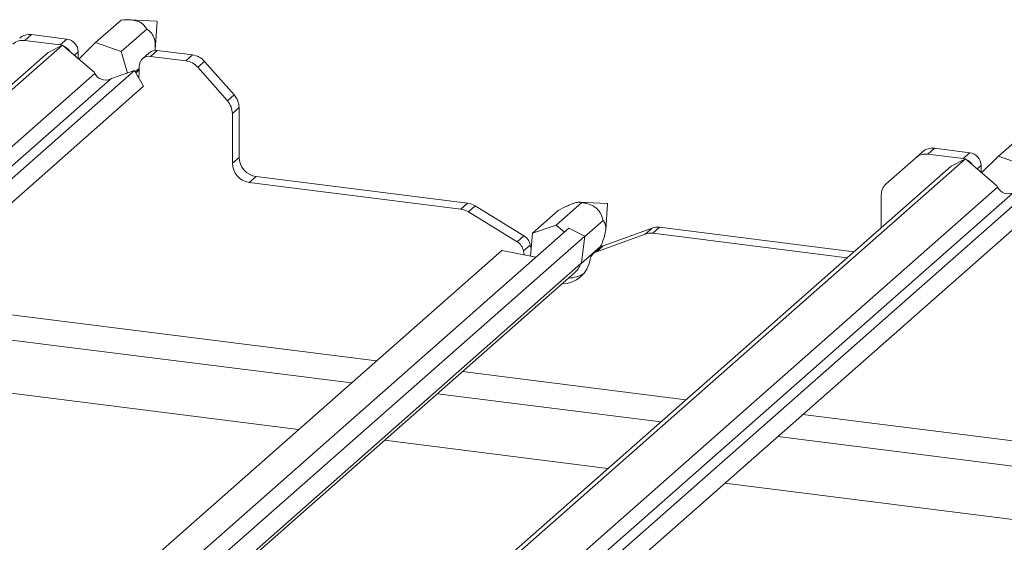
# Paper-space layout 'Blatt2' of a CAD drawing. Units: millimetres. Extents: x 5 to 415, y 5 to 292.
# Drawn here: x 338 to 348, y 192 to 197 of the extents above; entities that cross this region are included whole.
import ezdxf

# ---------------------------------------------------------------- set-up
doc = ezdxf.new("R2010")
doc.units = ezdxf.units.MM
doc.linetypes.add('PHANTOM', pattern=[12.7, 6.35, -1.27, 1.27, -1.27, 1.27, -1.27])

psp = doc.layouts.new('Blatt2')

# ---------------------------------------------------------------- linework, layer by layer
at = {"color": 7, "linetype": 'Continuous', "lineweight": 15}
for p, q in [((338.50952, 197.05519), (338.77469, 197.28904)), ((338.7731, 196.96182), (339.03862, 197.19599)), ((339.14201, 197.27759), (338.86421, 197.29157)), ((339.12616, 196.9847), (339.1477, 197.27114)), ((338.21283, 197.09229), (337.847, 197.13838)), ((338.16652, 197.02942), (328.42835, 188.44116)), ((338.14322, 197.0309), (337.7774, 197.07699)), ((338.16652, 197.02942), (338.01817, 196.9538)), ((338.16187, 197.02705), (338.14322, 197.0309)), ((338.49315, 196.74855), (338.16652, 197.02942)), ((338.50952, 197.05519), (338.33428, 196.88517)), ((338.7731, 196.96182), (338.50952, 197.05519)), ((338.01817, 196.9538), (328.38375, 188.45704)), ((338.32976, 196.95971), (338.32976, 196.90078)), ((338.32976, 196.90078), (338.32995, 196.88888)), ((338.8391, 196.74019), (338.7731, 196.96182)), ((339.06556, 196.95034), (338.99596, 196.88895)), ((339.44447, 196.86696), (339.07864, 196.91305)), ((339.51407, 196.92835), (339.14824, 196.97444)), ((338.92046, 196.75148), (338.96171, 196.78786)), ((338.96171, 196.75101), (338.96171, 196.80993)), ((339.87499, 196.45202), (339.56848, 196.79956)), ((339.63809, 196.86095), (339.94459, 196.51341)), ((338.91251, 196.76517), (328.95291, 187.98163)), ((338.50098, 196.73505), (338.49315, 196.74855)), ((338.67468, 196.68425), (338.66226, 196.67792)), ((338.91251, 196.76517), (338.67468, 196.68425)), ((339.00608, 196.60386), (338.91251, 196.76517)), ((338.92665, 196.7408), (338.93561, 196.7487)), ((338.96171, 196.77303), (338.93561, 196.7487)), ((338.95628, 196.68972), (338.96171, 196.75101)), ((339.00608, 196.60386), (329.02986, 187.80566)), ((339.99596, 196.38194), (339.99596, 195.8659)), ((339.92636, 196.32055), (339.92636, 195.80452)), ((347.86367, 195.87667), (348.12883, 196.11053)), ((347.00752, 195.86233), (347.07713, 195.92372)), ((347.49737, 195.85239), (347.13154, 195.89848)), ((347.56697, 195.91378), (347.20115, 195.95987)), ((347.86367, 195.87667), (347.68842, 195.70666)), ((348.12724, 195.78331), (347.86367, 195.87667)), ((347.37232, 195.77529), (337.73789, 187.27852)), ((347.52066, 195.85091), (337.78249, 187.26265)), ((347.00752, 195.86233), (346.70102, 195.59202)), ((347.52066, 195.85091), (347.37232, 195.77529)), ((347.51602, 195.84854), (347.49737, 195.85239)), ((347.8473, 195.57004), (347.52066, 195.85091)), ((347.6839, 195.7812), (347.6839, 195.72227)), ((340.17135, 195.66703), (342.36434, 195.39074)), ((347.6839, 195.72227), (347.6841, 195.71037)), ((348.26666, 195.58666), (338.30705, 186.80312)), ((340.10175, 195.60564), (342.29473, 195.32935)), ((347.85513, 195.55654), (347.8473, 195.57004)), ((346.64965, 195.13795), (346.64965, 195.47349)), ((348.36022, 195.42535), (338.384, 186.62715)), ((342.94722, 195.05184), (342.44093, 195.36334)), ((343.2822, 195.16262), (343.54772, 195.39679)), ((343.80868, 195.38759), (343.52472, 195.40187)), ((343.79447, 195.11659), (343.81437, 195.38114)), ((342.87762, 194.99045), (342.37132, 195.30196)), ((343.03634, 195.08052), (343.3015, 195.31438)), ((343.2822, 195.16262), (343.03634, 195.08052)), ((343.36653, 195.09161), (343.2822, 195.16262)), ((343.57645, 195.04324), (343.7675, 195.21173)), ((343.41301, 195.1326), (333.43643, 186.33409)), ((343.03634, 195.08052), (343.01404, 194.84164)), ((343.57732, 195.05007), (343.41301, 195.1326)), ((344.20468, 195.07097), (343.69839, 194.88704)), ((344.27429, 195.13236), (343.768, 194.94843)), ((344.28128, 195.07907), (346.29518, 194.82534)), ((344.35088, 195.14046), (346.36479, 194.88673)), ((343.57732, 195.05007), (333.54792, 186.20497)), ((343.01152, 194.95693), (343.02084, 194.91447)), ((343.5425, 194.7772), (343.57732, 195.05007)), ((342.71715, 194.90024), (333.20072, 186.50754)), ((343.07046, 194.8305), (342.71715, 194.90024)), ((342.94192, 194.89555), (342.95096, 194.85409)), ((343.53663, 194.76212), (343.74212, 194.94335)), ((343.73638, 194.92973), (343.66677, 194.86834)), ((343.5425, 194.7772), (343.53736, 194.76398)), ((333.65824, 186.01382), (343.47021, 194.66716)), ((336.22292, 194.14935), (341.16037, 193.52729)), ((340.61277, 193.04435), (335.67532, 193.66641)), ((342.05054, 193.41513), (344.36545, 193.12348)), ((343.81786, 192.64055), (341.50295, 192.9322)), ((345.57706, 192.97083), (378.02073, 188.88332)), ((378.02073, 188.33139), (345.02947, 192.4879))]:
    psp.add_line(p, q, dxfattribs=at)
at = {"color": 8, "linetype": 'PHANTOM', "lineweight": 0}
for p, q in [((337.847, 197.13838), (337.7774, 197.07699)), ((338.14322, 197.0309), (338.21283, 197.09229)), ((338.32976, 196.95971), (338.28919, 196.92393)), ((338.32976, 196.90078), (338.32302, 196.89484)), ((339.14824, 196.97444), (339.07864, 196.91305)), ((339.44447, 196.86696), (339.51407, 196.92835)), ((339.63809, 196.86095), (339.56848, 196.79956)), ((338.50098, 196.73505), (328.80548, 188.18442)), ((338.66226, 196.67792), (328.8993, 188.0678)), ((339.87499, 196.45202), (339.94459, 196.51341)), ((339.99596, 196.38194), (339.92636, 196.32055)), ((347.20115, 195.95987), (347.13154, 195.89848)), ((347.49737, 195.85239), (347.56697, 195.91378)), ((339.92636, 195.80452), (339.99596, 195.8659)), ((347.6839, 195.7812), (347.64333, 195.74542)), ((340.17135, 195.66703), (340.10175, 195.60564)), ((347.6839, 195.72227), (347.67716, 195.71633)), ((347.85513, 195.55654), (338.15963, 187.00591)), ((348.0164, 195.49941), (338.25344, 186.88928)), ((342.29473, 195.32935), (342.36434, 195.39074)), ((342.44093, 195.36334), (342.37132, 195.30196)), ((342.87762, 194.99045), (342.94722, 195.05184)), ((344.20468, 195.07097), (344.27429, 195.13236)), ((344.35088, 195.14046), (344.28128, 195.07907)), ((343.01152, 194.95693), (342.94192, 194.89555)), ((343.768, 194.94843), (343.69839, 194.88704)), ((343.53736, 194.76398), (333.64597, 186.04059)), ((336.48352, 194.37917), (341.42097, 193.75711)), ((342.31114, 193.64496), (344.62605, 193.35331)), ((345.83766, 193.20066), (378.02073, 189.14598))]:
    psp.add_line(p, q, dxfattribs=at)
at = {"color": 7, "linetype": 'Continuous', "lineweight": 15}
for centre, radius, start, end in [((339.1416, 197.27149), 0.00611, 356.740182, 86.079063), ((337.82482, 196.98367), 0.1563, 81.841587, 130.661207), ((338.19327, 196.95719), 0.13651, 1.058709, 81.760535), ((337.75522, 196.92228), 0.1563, 81.841587, 130.661207), ((338.12145, 196.89386), 0.13931, 30.890229, 67.726044), ((339.06342, 196.81246), 0.10174, 81.398635, 181.420609), ((339.13346, 196.8713), 0.1042, 81.841587, 130.661207), ((339.48633, 196.72951), 0.20077, 40.895791, 82.058156), ((339.41673, 196.66812), 0.20077, 40.895791, 82.058156), ((338.61249, 196.79363), 0.12596, 207.717704, 293.271981), ((339.79522, 196.37927), 0.20077, 0.761089, 41.923454), ((339.72561, 196.31788), 0.20077, 0.761089, 41.923454), ((347.10936, 195.74377), 0.1563, 81.841587, 130.661207), ((347.17897, 195.80516), 0.1563, 81.841587, 130.661207), ((347.54741, 195.77868), 0.13651, 1.058709, 81.760535), ((340.13109, 195.8083), 0.20477, 181.058709, 261.760535), ((340.2007, 195.86969), 0.20477, 181.058709, 261.760535), ((347.47559, 195.71535), 0.13931, 30.890229, 67.726044), ((346.80592, 195.47616), 0.1563, 132.158037, 180.977657), ((347.96664, 195.61512), 0.12596, 207.717704, 293.271981), ((342.33922, 195.19977), 0.19261, 58.127316, 82.508797), ((343.80825, 195.38148), 0.00612, 356.802811, 86.016433), ((342.26962, 195.13839), 0.19261, 58.127316, 82.508797), ((342.87471, 194.93348), 0.1388, 9.72775, 58.508212), ((344.25974, 194.91648), 0.16401, 82.454654, 109.615134), ((344.32935, 194.97787), 0.16401, 82.454654, 109.615134), ((342.80511, 194.87209), 0.1388, 9.72775, 58.508212), ((343.80147, 194.85577), 0.09852, 109.861017, 131.350433), ((343.73274, 194.79337), 0.09978, 110.135242, 171.368459), ((343.33646, 194.85459), 0.30121, 270.909769, 351.167757), ((343.30618, 194.85263), 0.2476, 311.489967, 339.021618), ((343.40485, 194.92244), 0.30769, 271.116773, 302.108076)]:
    psp.add_arc(centre, radius, start, end, dxfattribs=at)
for points, knots in [([(338.77469, 197.28904), (338.80514, 197.2912), (338.8476, 197.29421), (338.9073, 197.28786), (338.9423, 197.27926), (338.97262, 197.2665), (339.0046, 197.24463), (339.02492, 197.22018), (339.03498, 197.20242), (339.03862, 197.19599)], [0, 0, 0, 0, 0.29039662, 0.40478826, 0.48834523, 0.57221399, 0.67971447, 0.88413611, 1, 1, 1, 1]), ([(339.03862, 197.19599), (339.04589, 197.19116), (339.06367, 197.17935), (339.08681, 197.15717), (339.10662, 197.12645), (339.11926, 197.09512), (339.12683, 197.05494), (339.12876, 197.01646), (339.1259, 196.99411), (339.12471, 196.98486)], [0, 0, 0, 0, 0.15829706, 0.38708908, 0.49890532, 0.61707665, 0.73555503, 0.89043302, 1, 1, 1, 1]), ([(343.3015, 195.31438), (343.33062, 195.32984), (343.3712, 195.35139), (343.42769, 195.37681), (343.46055, 195.38947), (343.48872, 195.39798), (343.51798, 195.40308), (343.536, 195.40145), (343.54461, 195.39803), (343.54772, 195.39679)], [0, 0, 0, 0, 0.29039662, 0.40478826, 0.48834523, 0.57221399, 0.67971447, 0.88413611, 1, 1, 1, 1]), ([(343.54772, 195.39679), (343.5596, 195.39475), (343.58866, 195.38977), (343.62925, 195.37816), (343.66883, 195.35939), (343.69881, 195.33862), (343.72589, 195.30998), (343.753, 195.2654), (343.76161, 195.23351), (343.7675, 195.21173)], [0, 0, 0, 0, 0.129282037, 0.316137671, 0.407458571, 0.503969715, 0.600731623, 0.727221286, 1, 1, 1, 1]), ([(343.7675, 195.21173), (343.77605, 195.20059), (343.78795, 195.1851), (343.79523, 195.14691), (343.79517, 195.11716), (343.79042, 195.08317), (343.77787, 195.03409), (343.76054, 194.98684), (343.74695, 194.95474), (343.74212, 194.94335)], [0, 0, 0, 0, 0.29007271, 0.40357275, 0.48683894, 0.57039441, 0.67869208, 0.88597354, 1, 1, 1, 1])]:
    psp.add_open_spline(points, degree=3, knots=knots, dxfattribs=at)

doc.saveas('drawing.dxf')
